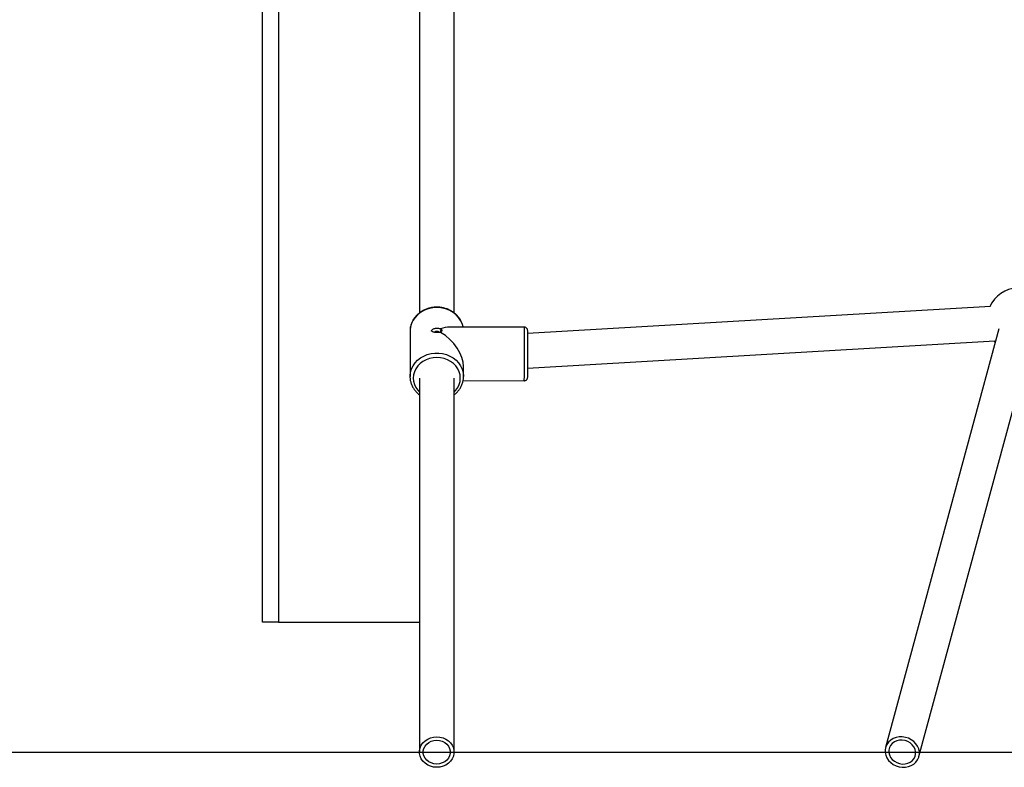
# Model space of a CAD drawing. Units: millimetres. Extents: x 317.5 to 338.3, y 78.9 to 94.9.
# Drawn here: x 334 to 334.6, y 89.6 to 90.1 of the extents above; entities that cross this region are included whole.
import ezdxf

# ---------------------------------------------------------------- set-up
doc = ezdxf.new("R2010")
doc.units = ezdxf.units.MM

# ---------------------------------------------------------------- blocks, each defined once
blk = doc.blocks.new('OPSH3_S011D')
at = {"color": 7, "linetype": 'Continuous', "lineweight": 25}
for p, q in [((341.20706, 80.07513), (341.20706, 81.75013)), ((341.30391, 80.46651), (341.30391, 80.2659)), ((341.32521, 80.26592), (341.32521, 80.46651)), ((341.656, 80.26979), (341.37058, 80.25312)), ((341.29807, 80.25506), (341.29806, 80.25465)), ((341.29806, 80.25465), (341.29806, 80.22662)), ((341.31672, 80.25604), (341.31737, 80.25562)), ((341.31737, 80.25426), (341.31672, 80.25401)), ((341.31737, 80.25562), (341.31696, 80.25612)), ((341.31696, 80.25387), (341.31737, 80.25426)), ((341.36858, 80.25706), (341.32242, 80.25712)), ((341.66123, 80.25608), (341.59134, 79.99791)), ((341.37056, 80.23179), (341.65866, 80.24861)), ((341.6119, 79.99234), (341.68179, 80.25052)), ((341.65821, 80.24858), (341.65897, 80.24772)), ((341.33106, 80.22662), (341.33106, 80.23279)), ((341.29809, 80.22576), (341.29806, 80.22662)), ((341.30391, 80.22567), (341.30391, 79.99513)), ((341.32521, 79.99513), (341.32521, 80.22567)), ((341.33078, 80.22411), (341.36854, 80.22406)), ((341.33105, 80.22704), (341.33106, 80.22662)), ((341.21706, 80.07513), (341.20706, 80.07513)), ((341.21706, 80.07513), (341.30391, 80.07513))]:
    blk.add_line(p, q, dxfattribs=at)
at = {"color": 8, "linetype": 'Continuous', "lineweight": 25}
blk.add_line((341.21706, 80.81513), (341.21706, 80.07513), dxfattribs=at)
at = {"color": 8, "linetype": 'Continuous', "lineweight": 25, "flags": 128}
for points in [[(341.33082, 80.25711), (341.33079, 80.25726), (341.33019, 80.25931), (341.32925, 80.26126), (341.328, 80.26308), (341.32646, 80.26471), (341.32467, 80.26612), (341.32266, 80.2673), (341.32048, 80.2682), (341.31817, 80.26881), (341.31579, 80.26912), (341.31338, 80.26913), (341.311, 80.26882), (341.30869, 80.26821), (341.30651, 80.26732), (341.3045, 80.26615), (341.3027, 80.26474), (341.30116, 80.26311), (341.2999, 80.2613), (341.29895, 80.25935), (341.29834, 80.2573), (341.29807, 80.2552), (341.29807, 80.25506)], [(341.36856, 80.23272), (341.36857, 80.23492), (341.36857, 80.23723), (341.36857, 80.23962), (341.36858, 80.24203), (341.36858, 80.24441), (341.36858, 80.2467), (341.36858, 80.24887), (341.36858, 80.25086), (341.36859, 80.25262), (341.36859, 80.25413), (341.36859, 80.25535), (341.36859, 80.25626), (341.36859, 80.25683), (341.36858, 80.25705), (341.36858, 80.25706)], [(341.29806, 80.22662), (341.29807, 80.22717), (341.29834, 80.22928), (341.29895, 80.23133), (341.2999, 80.23328), (341.30116, 80.23508), (341.3027, 80.23671), (341.3045, 80.23812), (341.30651, 80.23929), (341.30869, 80.24019), (341.311, 80.24079), (341.31338, 80.2411), (341.31579, 80.2411), (341.31817, 80.24078), (341.32048, 80.24017), (341.32266, 80.23927), (341.32467, 80.23809), (341.32646, 80.23668), (341.328, 80.23505), (341.32925, 80.23324), (341.33019, 80.23128), (341.33079, 80.22923), (341.33105, 80.22712), (341.33105, 80.22704)], [(341.32521, 80.21701), (341.32628, 80.21815), (341.32747, 80.21986), (341.32834, 80.22171), (341.32888, 80.22365), (341.32906, 80.22565), (341.32889, 80.22764), (341.32836, 80.22959), (341.32749, 80.23144), (341.32631, 80.23315), (341.32483, 80.23467), (341.3231, 80.23598), (341.32116, 80.23703), (341.31906, 80.2378), (341.31685, 80.23827), (341.31458, 80.23843), (341.31232, 80.23827), (341.3101, 80.23781), (341.308, 80.23704), (341.30606, 80.236), (341.30432, 80.2347), (341.30284, 80.23318), (341.30165, 80.23148), (341.30078, 80.22963), (341.30024, 80.22768), (341.30006, 80.22569), (341.30024, 80.22369), (341.30076, 80.22174), (341.30163, 80.21989), (341.30282, 80.21818), (341.30391, 80.21701)], [(341.36854, 80.22406), (341.36854, 80.22408), (341.36854, 80.22438), (341.36854, 80.22503), (341.36855, 80.22601), (341.36855, 80.2273), (341.36855, 80.22887), (341.36856, 80.23069), (341.36856, 80.23272)]]:
    blk.add_lwpolyline(points, dxfattribs=at)
at = {"color": 7, "linetype": 'Continuous', "lineweight": 25, "flags": 128}
for points in [[(341.37058, 80.25506), (341.37058, 80.25505), (341.37058, 80.25482), (341.37058, 80.25424), (341.37058, 80.25331), (341.37058, 80.25208), (341.37058, 80.25056), (341.37058, 80.2488), (341.37058, 80.24683), (341.37058, 80.24471), (341.37057, 80.24248), (341.37057, 80.24021), (341.37057, 80.23795), (341.37056, 80.23575), (341.37056, 80.23367)], [(341.37056, 80.23367), (341.37056, 80.23176), (341.37055, 80.23006), (341.37055, 80.22863), (341.37055, 80.22748), (341.37055, 80.22666), (341.37054, 80.22618), (341.37054, 80.22606)], [(341.31456, 80.0045), (341.31652, 80.00434), (341.31841, 80.00387), (341.32017, 80.00309), (341.32174, 80.00205), (341.32306, 80.00077), (341.3241, 79.9993), (341.32481, 79.99769), (341.32517, 79.99599), (341.32517, 79.99426), (341.32481, 79.99256), (341.3241, 79.99095), (341.32306, 79.98948), (341.32174, 79.9882), (341.32017, 79.98716), (341.31841, 79.98639), (341.31652, 79.98592), (341.31456, 79.98576), (341.3126, 79.98592), (341.31071, 79.98639), (341.30896, 79.98716), (341.30739, 79.9882), (341.30606, 79.98948), (341.30503, 79.99095), (341.30432, 79.99256), (341.30396, 79.99426), (341.30396, 79.99599), (341.30432, 79.99769), (341.30503, 79.9993), (341.30606, 80.00077), (341.30739, 80.00205), (341.30896, 80.00309), (341.31071, 80.00387), (341.3126, 80.00434), (341.31456, 80.0045)], [(341.60162, 79.98576), (341.60356, 79.9858), (341.60543, 79.98616), (341.60718, 79.98682), (341.60873, 79.98777), (341.61005, 79.98896), (341.61107, 79.99037), (341.61178, 79.99194), (341.61213, 79.99362), (341.61213, 79.99535), (341.61178, 79.99707), (341.61107, 79.99873), (341.61005, 80.00026), (341.60873, 80.00162), (341.60718, 80.00276), (341.60543, 80.00363), (341.60356, 80.00422), (341.60162, 80.0045), (341.59968, 80.00446), (341.5978, 80.0041), (341.59606, 80.00343), (341.5945, 80.00249), (341.59319, 80.00129), (341.59216, 79.99988), (341.59146, 79.99831), (341.5911, 79.99663), (341.5911, 79.9949), (341.59146, 79.99318), (341.59216, 79.99153), (341.59319, 79.98999), (341.5945, 79.98864), (341.59606, 79.9875), (341.5978, 79.98662), (341.59968, 79.98603), (341.60162, 79.98576)], [(341.31456, 80.00247), (341.3163, 80.00231), (341.31796, 80.00184), (341.31947, 80.00107), (341.32077, 80.00004), (341.32179, 79.9988), (341.3225, 79.9974), (341.32287, 79.99589), (341.32287, 79.99436), (341.3225, 79.99286), (341.32179, 79.99145), (341.32077, 79.99021), (341.31947, 79.98918), (341.31796, 79.98841), (341.3163, 79.98794), (341.31456, 79.98778), (341.31283, 79.98794), (341.31117, 79.98841), (341.30965, 79.98918), (341.30836, 79.99021), (341.30733, 79.99145), (341.30662, 79.99286), (341.30626, 79.99436), (341.30626, 79.99589), (341.30662, 79.9974), (341.30733, 79.9988), (341.30836, 80.00004), (341.30965, 80.00107), (341.31117, 80.00184), (341.31283, 80.00231), (341.31456, 80.00247)], [(341.60162, 79.98778), (341.60334, 79.98783), (341.60498, 79.98821), (341.60648, 79.98889), (341.60777, 79.98983), (341.60879, 79.99101), (341.60949, 79.99238), (341.60985, 79.99386), (341.60985, 79.99539), (341.60949, 79.99692), (341.60879, 79.99836), (341.60777, 79.99967), (341.60648, 80.00077), (341.60498, 80.00163), (341.60334, 80.00221), (341.60162, 80.00247), (341.59989, 80.00242), (341.59825, 80.00205), (341.59675, 80.00137), (341.59546, 80.00042), (341.59444, 79.99924), (341.59374, 79.99788), (341.59338, 79.9964), (341.59338, 79.99486), (341.59374, 79.99334), (341.59444, 79.99189), (341.59546, 79.99059), (341.59675, 79.98948), (341.59825, 79.98862), (341.59989, 79.98805), (341.60162, 79.98778)]]:
    blk.add_lwpolyline(points, dxfattribs=at)
at = {"color": 7, "linetype": 'Continuous', "lineweight": 25}
blk.add_arc((341.67367, 80.26128), 0.02, 31.80298, 154.88176, dxfattribs=at)
for major_axis, ratio, start_param, end_param in [((0.01418, 0.01416), 0.596316, 0.537114, 0.888035), ((0.01416, -0.01418), 0.596784, 0.538645, 1.963794)]:
    blk.add_ellipse((341.31456, 80.24063), major_axis=major_axis, ratio=ratio, start_param=start_param, end_param=end_param, dxfattribs=at)
for points, knots in [([(341.33082, 80.25711), (341.33082, 80.25715), (341.33074, 80.25786), (341.33029, 80.25921), (341.32946, 80.26111), (341.32832, 80.26288), (341.32692, 80.2645), (341.32528, 80.26593), (341.32344, 80.26714), (341.32143, 80.26812), (341.31928, 80.26884), (341.31704, 80.26929), (341.31475, 80.26945), (341.31245, 80.26933), (341.31019, 80.26893), (341.30802, 80.26825), (341.30597, 80.2673), (341.30408, 80.26611), (341.3024, 80.2647), (341.30096, 80.26309), (341.29978, 80.26131), (341.29888, 80.25941), (341.29832, 80.25742), (341.29806, 80.25595), (341.29808, 80.25517), (341.29809, 80.25507)], [0, 0, 0, 0, 0.00251, 0.049075, 0.095683, 0.142389, 0.189229, 0.236218, 0.283346, 0.330597, 0.377944, 0.425364, 0.47284, 0.520357, 0.5679, 0.615455, 0.663004, 0.710524, 0.75798, 0.805339, 0.852564, 0.899625, 0.946516, 0.993252, 1, 1, 1, 1]), ([(341.31672, 80.25401), (341.31647, 80.25396), (341.31597, 80.25386), (341.31507, 80.25379), (341.31415, 80.25379), (341.31326, 80.25386), (341.31247, 80.25399), (341.31186, 80.2542), (341.31146, 80.2545), (341.31132, 80.25487), (341.31146, 80.25529), (341.31186, 80.25571), (341.31247, 80.25608), (341.31326, 80.25636), (341.31415, 80.25651), (341.31507, 80.25651), (341.31597, 80.25635), (341.31647, 80.25614), (341.31672, 80.25604)], [0, 0, 0, 0, 0.063159, 0.127906, 0.193277, 0.258112, 0.321431, 0.382657, 0.441841, 0.500143, 0.558127, 0.617417, 0.678709, 0.742042, 0.806859, 0.872171, 0.936858, 1, 1, 1, 1]), ([(341.3163, 80.25379), (341.31618, 80.2539), (341.31592, 80.25412), (341.31535, 80.25436), (341.3147, 80.25447), (341.31405, 80.25442), (341.31344, 80.25423), (341.31314, 80.25402), (341.313, 80.25392)], [0, 0, 0, 0, 0.167065, 0.333984, 0.500406, 0.666627, 0.833306, 1, 1, 1, 1]), ([(341.31737, 80.25562), (341.3172, 80.25531), (341.31685, 80.25469), (341.31649, 80.25409), (341.3163, 80.25379)], [0, 0, 0, 0, 0.500058, 1, 1, 1, 1]), ([(341.31696, 80.25612), (341.31718, 80.25599), (341.31762, 80.25573), (341.3178, 80.25516), (341.31762, 80.2545), (341.31718, 80.25408), (341.31696, 80.25387)], [0, 0, 0, 0, 0.246331, 0.500492, 0.753623, 1, 1, 1, 1]), ([(341.37057, 80.25524), (341.37057, 80.25524), (341.37057, 80.25528), (341.37055, 80.25544), (341.37048, 80.25571), (341.37031, 80.2561), (341.36996, 80.25656), (341.36939, 80.25692), (341.36888, 80.25709), (341.36861, 80.25705), (341.36858, 80.25704)], [0, 0, 0, 0, 0.0016494, 0.0618729, 0.1543772, 0.2884627, 0.4872457, 0.7237795, 0.9652705, 1, 1, 1, 1]), ([(341.29812, 80.22573), (341.29812, 80.22559), (341.29813, 80.22476), (341.29845, 80.22327), (341.2991, 80.22131), (341.30007, 80.21946), (341.30131, 80.21775), (341.3026, 80.21637), (341.30355, 80.21566), (341.30391, 80.21538)], [0, 0, 0, 0, 0.0363686, 0.2070458, 0.377723, 0.5486387, 0.7199835, 0.8918457, 1, 1, 1, 1]), ([(341.32521, 80.21539), (341.3255, 80.2156), (341.32639, 80.21624), (341.32764, 80.21755), (341.32893, 80.21925), (341.32993, 80.22111), (341.33063, 80.22308), (341.33104, 80.22507), (341.33104, 80.2264), (341.33105, 80.22705)], [0, 0, 0, 0, 0.0764497, 0.2329173, 0.388985, 0.544544, 0.6995439, 0.8539983, 1, 1, 1, 1]), ([(341.36853, 80.22408), (341.36857, 80.22407), (341.36884, 80.22403), (341.36931, 80.22419), (341.36982, 80.22449), (341.37016, 80.22485), (341.37036, 80.2252), (341.37047, 80.22551), (341.37052, 80.22574), (341.37053, 80.22584), (341.37053, 80.22588)], [0, 0, 0, 0, 0.03772, 0.280652, 0.472641, 0.633563, 0.769005, 0.879083, 0.961519, 1, 1, 1, 1])]:
    blk.add_open_spline(points, degree=3, knots=knots, dxfattribs=at)

msp = doc.modelspace()

# ---------------------------------------------------------------- linework, layer by layer
at = {"linetype": 'Continuous', "lineweight": 25}
msp.add_lwpolyline([(331.22092, 89.59891), (338.29372, 89.59891)], dxfattribs=at)

# ---------------------------------------------------------------- block references
msp.add_blockref('OPSH3_S011D', (-7.07105, 9.60379))

doc.saveas('drawing.dxf')
